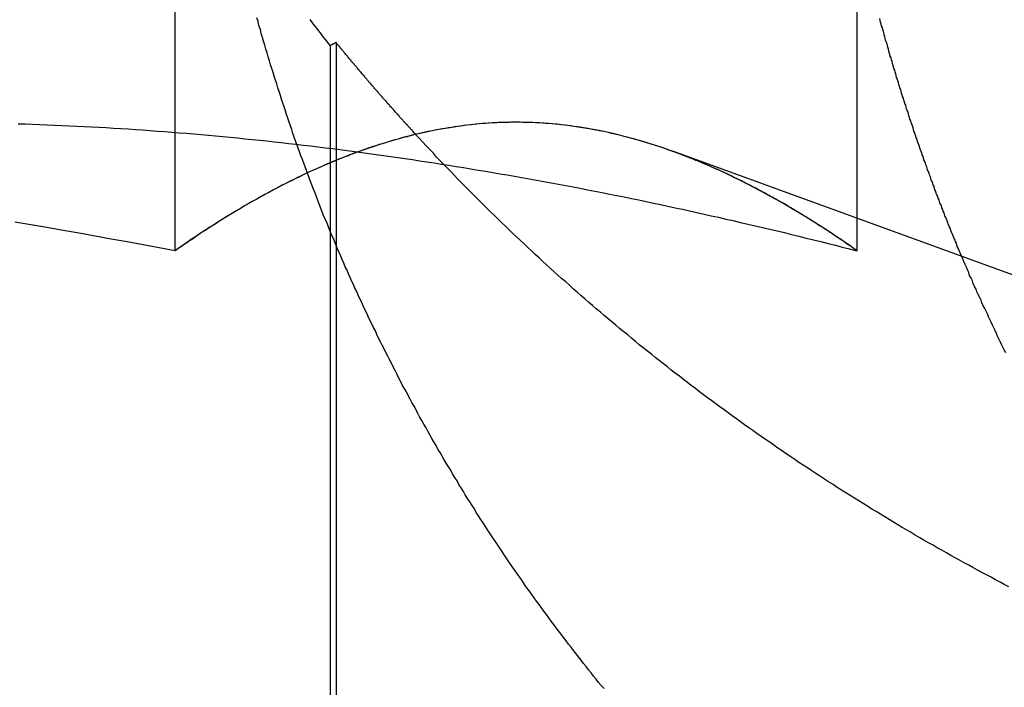
# Model space of a CAD drawing. Extents: x 805 to 950, y 178 to 562.
# Drawn here: x 927 to 929, y 492 to 494 of the extents above; entities that cross this region are included whole.
import ezdxf

# ---------------------------------------------------------------- set-up
doc = ezdxf.new("R2010")
doc.units = 0
doc.header["$LTSCALE"] = 10
doc.linetypes.add('VERDECKT', pattern=[0.375, 0.25, -0.125])
doc.layers.get('0').update_dxf_attribs({"linetype": 'CONTINUOUS'})
doc.layers.add('STEMPEL', color=3, linetype='CONTINUOUS')

# ---------------------------------------------------------------- blocks, each defined once
blk = doc.blocks.new('A$C45BCEA6E')
at = {"extrusion": (0, 1, -2e-16)}
for p, q in [((717.9091, 68.4179), (717.9091, 73.3927)), ((719.4034, 68.4895), (719.4034, 73.3927)), ((719.0048, 68.6346), (720.5647, 68.0668))]:
    blk.add_line(p, q, dxfattribs=at)
at = {"color": 1, "linetype": 'VERDECKT', "extrusion": (0, 1, -2e-16)}
for p, q in [((718.249, 68.8673), (718.249, 66.4784)), ((718.2618, 68.8741), (718.2618, 66.4813)), ((719.4034, 68.4179), (719.4034, 68.4895))]:
    blk.add_line(p, q, dxfattribs=at)
at = {"color": 1}
for points in [[(718.249, 68.8673, 0), (718.245, 68.872, 0), (718.242, 68.8767, 0), (718.238, 68.8815, 0), (718.234, 68.8862, 0), (718.231, 68.891, 0), (718.227, 68.8958, 0), (718.223, 68.9005, 0), (718.22, 68.9053, 0), (718.216, 68.9101, 0), (718.212, 68.9149, 0), (718.209, 68.9197, 0), (718.205, 68.9245, 0)], [(718.849, 67.4591, 0), (718.843, 67.466, 0), (718.837, 67.4728, 0), (718.832, 67.4797, 0), (718.826, 67.4867, 0), (718.821, 67.4936, 0), (718.815, 67.5005, 0), (718.81, 67.5075, 0), (718.804, 67.5145, 0), (718.799, 67.5215, 0), (718.793, 67.5285, 0), (718.788, 67.5356, 0), (718.782, 67.5426, 0), (718.777, 67.5497, 0), (718.771, 67.5568, 0), (718.766, 67.5639, 0), (718.76, 67.5711, 0), (718.755, 67.5782, 0), (718.749, 67.5854, 0), (718.744, 67.5925, 0), (718.739, 67.5997, 0), (718.733, 67.6069, 0), (718.728, 67.6142, 0), (718.723, 67.6214, 0), (718.717, 67.6286, 0), (718.712, 67.6359, 0), (718.707, 67.6432, 0), (718.701, 67.6505, 0), (718.696, 67.6578, 0), (718.691, 67.6651, 0), (718.686, 67.6725, 0), (718.68, 67.6798, 0), (718.675, 67.6872, 0), (718.67, 67.6946, 0), (718.665, 67.702, 0), (718.66, 67.7094, 0), (718.654, 67.7168, 0), (718.649, 67.7243, 0), (718.644, 67.7317, 0), (718.639, 67.7392, 0), (718.634, 67.7467, 0), (718.629, 67.7542, 0), (718.624, 67.7617, 0), (718.619, 67.7692, 0), (718.614, 67.7767, 0), (718.609, 67.7842, 0), (718.604, 67.7918, 0), (718.599, 67.7994, 0), (718.594, 67.8069, 0), (718.589, 67.8145, 0), (718.584, 67.8221, 0), (718.579, 67.8297, 0), (718.574, 67.8374, 0), (718.569, 67.845, 0), (718.565, 67.8526, 0), (718.56, 67.8603, 0), (718.555, 67.8679, 0), (718.55, 67.8756, 0), (718.545, 67.8833, 0), (718.541, 67.891, 0), (718.536, 67.8987, 0), (718.531, 67.9064, 0), (718.527, 67.9141, 0), (718.522, 67.9218, 0), (718.517, 67.9295, 0), (718.513, 67.9373, 0), (718.508, 67.945, 0), (718.503, 67.9528, 0), (718.499, 67.9605, 0), (718.494, 67.9683, 0), (718.49, 67.9761, 0), (718.485, 67.9838, 0), (718.481, 67.9916, 0), (718.476, 67.9994, 0), (718.472, 68.0072, 0), (718.467, 68.015, 0), (718.463, 68.0228, 0), (718.459, 68.0306, 0), (718.454, 68.0384, 0), (718.45, 68.0463, 0), (718.445, 68.0541, 0), (718.441, 68.0619, 0), (718.437, 68.0697, 0), (718.433, 68.0776, 0), (718.428, 68.0854, 0), (718.424, 68.0933, 0), (718.42, 68.1011, 0), (718.416, 68.1089, 0), (718.411, 68.1168, 0), (718.407, 68.1246, 0), (718.403, 68.1325, 0), (718.399, 68.1403, 0), (718.395, 68.1482, 0), (718.391, 68.156, 0), (718.387, 68.1639, 0), (718.383, 68.1718, 0), (718.379, 68.1796, 0), (718.375, 68.1875, 0), (718.371, 68.1953, 0), (718.367, 68.2032, 0), (718.363, 68.211, 0), (718.359, 68.2189, 0), (718.355, 68.2267, 0), (718.351, 68.2346, 0), (718.348, 68.2424, 0), (718.344, 68.2503, 0), (718.34, 68.2581, 0), (718.336, 68.266, 0), (718.332, 68.2738, 0), (718.329, 68.2816, 0), (718.325, 68.2895, 0), (718.321, 68.2973, 0), (718.318, 68.3051, 0), (718.314, 68.313, 0), (718.31, 68.3208, 0), (718.307, 68.3286, 0), (718.303, 68.3364, 0), (718.3, 68.3442, 0), (718.296, 68.352, 0), (718.293, 68.3598, 0), (718.289, 68.3676, 0), (718.286, 68.3754, 0), (718.282, 68.3832, 0), (718.279, 68.391, 0), (718.275, 68.3987, 0), (718.272, 68.4065, 0), (718.269, 68.4142, 0), (718.265, 68.422, 0), (718.262, 68.4297, 0), (718.259, 68.4375, 0), (718.256, 68.4452, 0), (718.252, 68.4529, 0), (718.249, 68.4606, 0), (718.246, 68.4683, 0), (718.243, 68.476, 0), (718.24, 68.4837, 0), (718.236, 68.4915, 0), (718.233, 68.4992, 0), (718.23, 68.507, 0), (718.227, 68.5148, 0), (718.224, 68.5226, 0), (718.221, 68.5305, 0), (718.218, 68.5383, 0), (718.215, 68.5462, 0), (718.212, 68.5541, 0), (718.209, 68.5621, 0), (718.206, 68.57, 0), (718.203, 68.578, 0), (718.2, 68.586, 0), (718.197, 68.594, 0), (718.194, 68.602, 0), (718.191, 68.6101, 0), (718.188, 68.6182, 0), (718.185, 68.6262, 0), (718.182, 68.6344, 0), (718.179, 68.6425, 0), (718.176, 68.6506, 0), (718.173, 68.6588, 0), (718.17, 68.667, 0), (718.167, 68.6752, 0), (718.165, 68.6834, 0), (718.162, 68.6916, 0), (718.159, 68.6999, 0), (718.156, 68.7082, 0), (718.153, 68.7164, 0), (718.151, 68.7248, 0), (718.148, 68.7331, 0), (718.145, 68.7414, 0), (718.142, 68.7498, 0), (718.14, 68.7581, 0), (718.137, 68.7665, 0), (718.134, 68.7749, 0), (718.132, 68.7833, 0), (718.129, 68.7918, 0), (718.126, 68.8002, 0), (718.124, 68.8087, 0), (718.121, 68.8171, 0), (718.118, 68.8256, 0), (718.116, 68.8341, 0), (718.113, 68.8426, 0), (718.111, 68.8512, 0), (718.108, 68.8597, 0), (718.106, 68.8683, 0), (718.103, 68.8768, 0), (718.101, 68.8854, 0), (718.098, 68.894, 0), (718.096, 68.9026, 0), (718.093, 68.9112, 0), (718.091, 68.9199, 0), (718.088, 68.9285, 0)], [(718.262, 68.8741, 0), (718.262, 68.874, 0), (718.262, 68.874, 0), (718.261, 68.8739, 0), (718.261, 68.8739, 0), (718.261, 68.8738, 0), (718.261, 68.8738, 0), (718.261, 68.8737, 0), (718.261, 68.8736, 0), (718.261, 68.8736, 0), (718.261, 68.8735, 0), (718.261, 68.8735, 0), (718.261, 68.8734, 0), (718.26, 68.8734, 0), (718.26, 68.8733, 0), (718.26, 68.8733, 0), (718.26, 68.8732, 0), (718.26, 68.8732, 0), (718.26, 68.8731, 0), (718.26, 68.8731, 0), (718.26, 68.873, 0), (718.26, 68.8729, 0), (718.26, 68.8729, 0), (718.259, 68.8728, 0), (718.259, 68.8728, 0), (718.259, 68.8727, 0), (718.259, 68.8727, 0), (718.259, 68.8726, 0), (718.259, 68.8726, 0), (718.259, 68.8725, 0), (718.259, 68.8725, 0), (718.259, 68.8724, 0), (718.259, 68.8724, 0), (718.258, 68.8723, 0), (718.258, 68.8723, 0), (718.258, 68.8722, 0), (718.258, 68.8721, 0), (718.258, 68.8721, 0), (718.258, 68.872, 0), (718.258, 68.872, 0), (718.258, 68.8719, 0), (718.258, 68.8719, 0), (718.258, 68.8718, 0), (718.257, 68.8718, 0), (718.257, 68.8717, 0), (718.257, 68.8717, 0), (718.257, 68.8716, 0), (718.257, 68.8716, 0), (718.257, 68.8715, 0), (718.257, 68.8714, 0), (718.257, 68.8714, 0), (718.257, 68.8713, 0), (718.257, 68.8713, 0), (718.256, 68.8712, 0), (718.256, 68.8712, 0), (718.256, 68.8711, 0), (718.256, 68.8711, 0), (718.256, 68.871, 0), (718.256, 68.871, 0), (718.256, 68.8709, 0), (718.256, 68.8709, 0), (718.256, 68.8708, 0), (718.256, 68.8708, 0), (718.255, 68.8707, 0), (718.255, 68.8706, 0), (718.255, 68.8706, 0), (718.255, 68.8705, 0), (718.255, 68.8705, 0), (718.255, 68.8704, 0), (718.255, 68.8704, 0), (718.255, 68.8703, 0), (718.255, 68.8703, 0), (718.255, 68.8702, 0), (718.254, 68.8702, 0), (718.254, 68.8701, 0), (718.254, 68.8701, 0), (718.254, 68.87, 0), (718.254, 68.8699, 0), (718.254, 68.8699, 0), (718.254, 68.8698, 0), (718.254, 68.8698, 0), (718.254, 68.8697, 0), (718.253, 68.8697, 0), (718.253, 68.8696, 0), (718.253, 68.8696, 0), (718.253, 68.8695, 0), (718.253, 68.8695, 0), (718.253, 68.8694, 0), (718.253, 68.8694, 0), (718.253, 68.8693, 0), (718.253, 68.8692, 0), (718.253, 68.8692, 0), (718.252, 68.8691, 0), (718.252, 68.8691, 0), (718.252, 68.869, 0), (718.252, 68.869, 0), (718.252, 68.8689, 0), (718.252, 68.8689, 0), (718.252, 68.8688, 0), (718.252, 68.8688, 0), (718.252, 68.8687, 0), (718.252, 68.8687, 0), (718.251, 68.8686, 0), (718.251, 68.8685, 0), (718.251, 68.8685, 0), (718.251, 68.8684, 0), (718.251, 68.8684, 0), (718.251, 68.8683, 0), (718.251, 68.8683, 0), (718.251, 68.8682, 0), (718.251, 68.8682, 0), (718.251, 68.8681, 0), (718.25, 68.8681, 0), (718.25, 68.868, 0), (718.25, 68.868, 0), (718.25, 68.8679, 0), (718.25, 68.8678, 0), (718.25, 68.8678, 0), (718.25, 68.8677, 0), (718.25, 68.8677, 0), (718.25, 68.8676, 0), (718.25, 68.8676, 0), (718.249, 68.8675, 0), (718.249, 68.8675, 0), (718.249, 68.8674, 0), (718.249, 68.8674, 0), (718.249, 68.8673, 0), (718.249, 68.8673, 0)], [(718.436, 68.6728, 0), (718.435, 68.6743, 0), (718.433, 68.6759, 0), (718.432, 68.6774, 0), (718.431, 68.679, 0), (718.429, 68.6805, 0), (718.428, 68.6821, 0), (718.426, 68.6836, 0), (718.425, 68.6852, 0), (718.424, 68.6867, 0), (718.422, 68.6883, 0), (718.421, 68.6898, 0), (718.419, 68.6914, 0), (718.418, 68.6929, 0), (718.416, 68.6945, 0), (718.415, 68.696, 0), (718.414, 68.6976, 0), (718.412, 68.6992, 0), (718.411, 68.7007, 0), (718.409, 68.7023, 0), (718.408, 68.7038, 0), (718.407, 68.7054, 0), (718.405, 68.707, 0), (718.404, 68.7085, 0), (718.402, 68.7101, 0), (718.401, 68.7116, 0), (718.4, 68.7132, 0), (718.398, 68.7148, 0), (718.397, 68.7163, 0), (718.395, 68.7179, 0), (718.394, 68.7195, 0), (718.393, 68.721, 0), (718.391, 68.7226, 0), (718.39, 68.7242, 0), (718.388, 68.7257, 0), (718.387, 68.7273, 0), (718.386, 68.7289, 0), (718.384, 68.7304, 0), (718.383, 68.732, 0), (718.381, 68.7336, 0), (718.38, 68.7351, 0), (718.379, 68.7367, 0), (718.377, 68.7383, 0), (718.376, 68.7399, 0), (718.374, 68.7414, 0), (718.373, 68.743, 0), (718.372, 68.7446, 0), (718.37, 68.7462, 0), (718.369, 68.7477, 0), (718.367, 68.7493, 0), (718.366, 68.7509, 0), (718.365, 68.7525, 0), (718.363, 68.754, 0), (718.362, 68.7556, 0), (718.361, 68.7572, 0), (718.359, 68.7588, 0), (718.358, 68.7604, 0), (718.356, 68.7619, 0), (718.355, 68.7635, 0), (718.354, 68.7651, 0), (718.352, 68.7667, 0), (718.351, 68.7683, 0), (718.35, 68.7699, 0), (718.348, 68.7714, 0), (718.347, 68.773, 0), (718.345, 68.7746, 0), (718.344, 68.7762, 0), (718.343, 68.7778, 0), (718.341, 68.7794, 0), (718.34, 68.781, 0), (718.339, 68.7826, 0), (718.337, 68.7841, 0), (718.336, 68.7857, 0), (718.334, 68.7873, 0), (718.333, 68.7889, 0), (718.332, 68.7905, 0), (718.33, 68.7921, 0), (718.329, 68.7937, 0), (718.328, 68.7953, 0), (718.326, 68.7969, 0), (718.325, 68.7985, 0), (718.324, 68.8001, 0), (718.322, 68.8017, 0), (718.321, 68.8033, 0), (718.319, 68.8049, 0), (718.318, 68.8065, 0), (718.317, 68.8081, 0), (718.315, 68.8097, 0), (718.314, 68.8113, 0), (718.313, 68.8129, 0), (718.311, 68.8145, 0), (718.31, 68.8161, 0), (718.309, 68.8177, 0), (718.307, 68.8193, 0), (718.306, 68.8209, 0), (718.305, 68.8225, 0), (718.303, 68.8241, 0), (718.302, 68.8257, 0), (718.301, 68.8273, 0), (718.299, 68.8289, 0), (718.298, 68.8305, 0), (718.296, 68.8321, 0), (718.295, 68.8337, 0), (718.294, 68.8353, 0), (718.292, 68.8369, 0), (718.291, 68.8385, 0), (718.29, 68.8401, 0), (718.288, 68.8418, 0), (718.287, 68.8434, 0), (718.286, 68.845, 0), (718.284, 68.8466, 0), (718.283, 68.8482, 0), (718.282, 68.8498, 0), (718.28, 68.8514, 0), (718.279, 68.853, 0), (718.278, 68.8547, 0), (718.276, 68.8563, 0), (718.275, 68.8579, 0), (718.274, 68.8595, 0), (718.272, 68.8611, 0), (718.271, 68.8627, 0), (718.27, 68.8644, 0), (718.268, 68.866, 0), (718.267, 68.8676, 0), (718.266, 68.8692, 0), (718.264, 68.8708, 0), (718.263, 68.8725, 0), (718.262, 68.8741, 0)], [(717.909, 68.4179, 0), (717.874, 68.4245, 0), (717.839, 68.431, 0), (717.804, 68.4374, 0), (717.769, 68.4438, 0), (717.734, 68.4501, 0), (717.699, 68.4564, 0), (717.664, 68.4626, 0), (717.628, 68.4687, 0), (717.593, 68.4747, 0), (717.558, 68.4807, 0)], [(717.565, 68.6963, 0), (717.581, 68.6958, 0), (717.597, 68.6953, 0), (717.613, 68.6947, 0), (717.629, 68.6941, 0), (717.645, 68.6934, 0), (717.661, 68.6927, 0), (717.677, 68.692, 0), (717.694, 68.6912, 0), (717.71, 68.6904, 0), (717.726, 68.6896, 0), (717.742, 68.6887, 0), (717.758, 68.6878, 0), (717.774, 68.6868, 0), (717.79, 68.6858, 0), (717.806, 68.6848, 0), (717.822, 68.6837, 0), (717.838, 68.6826, 0), (717.854, 68.6815, 0), (717.87, 68.6803, 0), (717.886, 68.6791, 0), (717.902, 68.6779, 0), (717.918, 68.6766, 0), (717.934, 68.6753, 0), (717.95, 68.6739, 0), (717.966, 68.6725, 0), (717.982, 68.6711, 0), (717.998, 68.6697, 0), (718.014, 68.6682, 0), (718.03, 68.6666, 0), (718.046, 68.6651, 0), (718.062, 68.6635, 0), (718.078, 68.6619, 0), (718.094, 68.6602, 0), (718.11, 68.6585, 0), (718.126, 68.6568, 0), (718.142, 68.655, 0), (718.158, 68.6532, 0), (718.174, 68.6514, 0), (718.19, 68.6495, 0), (718.206, 68.6476, 0), (718.222, 68.6457, 0), (718.238, 68.6437, 0), (718.254, 68.6417, 0), (718.27, 68.6397, 0), (718.286, 68.6376, 0), (718.302, 68.6355, 0), (718.318, 68.6334, 0), (718.334, 68.6312, 0), (718.35, 68.629, 0), (718.366, 68.6268, 0), (718.382, 68.6245, 0), (718.397, 68.6222, 0), (718.413, 68.6199, 0), (718.429, 68.6176, 0), (718.445, 68.6152, 0), (718.461, 68.6128, 0), (718.477, 68.6103, 0), (718.493, 68.6078, 0), (718.509, 68.6053, 0), (718.525, 68.6028, 0), (718.541, 68.6002, 0), (718.557, 68.5976, 0), (718.573, 68.5949, 0), (718.589, 68.5923, 0), (718.605, 68.5896, 0), (718.621, 68.5868, 0), (718.637, 68.5841, 0), (718.653, 68.5813, 0), (718.669, 68.5785, 0), (718.685, 68.5756, 0), (718.701, 68.5727, 0), (718.717, 68.5698, 0), (718.733, 68.5669, 0), (718.749, 68.5639, 0), (718.765, 68.5609, 0), (718.781, 68.5579, 0), (718.797, 68.5548, 0), (718.813, 68.5517, 0), (718.829, 68.5486, 0), (718.845, 68.5455, 0), (718.861, 68.5423, 0), (718.877, 68.5391, 0), (718.893, 68.5358, 0), (718.909, 68.5326, 0), (718.925, 68.5293, 0), (718.941, 68.526, 0), (718.957, 68.5226, 0), (718.973, 68.5192, 0), (718.989, 68.5158, 0), (719.005, 68.5124, 0), (719.021, 68.509, 0), (719.036, 68.5055, 0), (719.052, 68.502, 0), (719.068, 68.4984, 0), (719.084, 68.4948, 0), (719.1, 68.4913, 0), (719.116, 68.4876, 0), (719.132, 68.484, 0), (719.148, 68.4803, 0), (719.164, 68.4766, 0), (719.18, 68.4729, 0), (719.196, 68.4691, 0), (719.212, 68.4653, 0), (719.228, 68.4615, 0), (719.244, 68.4577, 0), (719.26, 68.4538, 0), (719.276, 68.4499, 0), (719.292, 68.446, 0), (719.308, 68.4421, 0), (719.324, 68.4381, 0), (719.34, 68.4341, 0), (719.356, 68.4301, 0), (719.371, 68.4261, 0), (719.387, 68.422, 0), (719.403, 68.4179, 0)], [(717.565, 68.6963, 0), (717.581, 68.6958, 0), (717.597, 68.6953, 0), (717.613, 68.6947, 0), (717.629, 68.6941, 0), (717.645, 68.6934, 0), (717.661, 68.6927, 0), (717.677, 68.692, 0), (717.694, 68.6912, 0), (717.71, 68.6904, 0), (717.726, 68.6896, 0), (717.742, 68.6887, 0), (717.758, 68.6878, 0), (717.774, 68.6868, 0), (717.79, 68.6858, 0), (717.806, 68.6848, 0), (717.822, 68.6837, 0), (717.838, 68.6826, 0), (717.854, 68.6815, 0), (717.87, 68.6803, 0), (717.886, 68.6791, 0), (717.902, 68.6779, 0), (717.918, 68.6766, 0), (717.934, 68.6753, 0), (717.95, 68.6739, 0), (717.966, 68.6725, 0), (717.982, 68.6711, 0), (717.998, 68.6697, 0), (718.014, 68.6682, 0), (718.03, 68.6666, 0), (718.046, 68.6651, 0), (718.062, 68.6635, 0), (718.078, 68.6619, 0), (718.094, 68.6602, 0), (718.11, 68.6585, 0), (718.126, 68.6568, 0), (718.142, 68.655, 0), (718.158, 68.6532, 0), (718.174, 68.6514, 0), (718.19, 68.6495, 0), (718.206, 68.6476, 0), (718.222, 68.6457, 0), (718.238, 68.6437, 0), (718.254, 68.6417, 0), (718.27, 68.6397, 0), (718.286, 68.6376, 0), (718.302, 68.6355, 0), (718.318, 68.6334, 0), (718.334, 68.6312, 0), (718.35, 68.629, 0), (718.366, 68.6268, 0), (718.382, 68.6245, 0), (718.397, 68.6222, 0), (718.413, 68.6199, 0), (718.429, 68.6176, 0), (718.445, 68.6152, 0), (718.461, 68.6128, 0), (718.477, 68.6103, 0), (718.493, 68.6078, 0), (718.509, 68.6053, 0), (718.525, 68.6028, 0), (718.541, 68.6002, 0), (718.557, 68.5976, 0), (718.573, 68.5949, 0), (718.589, 68.5923, 0), (718.605, 68.5896, 0), (718.621, 68.5868, 0), (718.637, 68.5841, 0), (718.653, 68.5813, 0), (718.669, 68.5785, 0), (718.685, 68.5756, 0), (718.701, 68.5727, 0), (718.717, 68.5698, 0), (718.733, 68.5669, 0), (718.749, 68.5639, 0), (718.765, 68.5609, 0), (718.781, 68.5579, 0), (718.797, 68.5548, 0), (718.813, 68.5517, 0), (718.829, 68.5486, 0), (718.845, 68.5455, 0), (718.861, 68.5423, 0), (718.877, 68.5391, 0), (718.893, 68.5358, 0), (718.909, 68.5326, 0), (718.925, 68.5293, 0), (718.941, 68.526, 0), (718.957, 68.5226, 0), (718.973, 68.5192, 0), (718.989, 68.5158, 0), (719.005, 68.5124, 0), (719.021, 68.509, 0), (719.036, 68.5055, 0), (719.052, 68.502, 0), (719.068, 68.4984, 0), (719.084, 68.4948, 0), (719.1, 68.4913, 0), (719.116, 68.4876, 0), (719.132, 68.484, 0), (719.148, 68.4803, 0), (719.164, 68.4766, 0), (719.18, 68.4729, 0), (719.196, 68.4691, 0), (719.212, 68.4653, 0), (719.228, 68.4615, 0), (719.244, 68.4577, 0), (719.26, 68.4538, 0), (719.276, 68.4499, 0), (719.292, 68.446, 0), (719.308, 68.4421, 0), (719.324, 68.4381, 0), (719.34, 68.4341, 0), (719.356, 68.4301, 0), (719.371, 68.4261, 0), (719.387, 68.422, 0), (719.403, 68.4179, 0)], [(719.403, 68.4179, 0), (719.394, 68.4245, 0), (719.385, 68.431, 0), (719.375, 68.4374, 0), (719.366, 68.4438, 0), (719.356, 68.4501, 0), (719.347, 68.4564, 0), (719.338, 68.4626, 0), (719.328, 68.4687, 0), (719.319, 68.4747, 0), (719.309, 68.4807, 0), (719.3, 68.4866, 0), (719.291, 68.4924, 0), (719.281, 68.4981, 0), (719.272, 68.5038, 0), (719.262, 68.5095, 0), (719.253, 68.515, 0), (719.244, 68.5205, 0), (719.234, 68.5259, 0), (719.225, 68.5312, 0), (719.215, 68.5364, 0), (719.206, 68.5416, 0), (719.197, 68.5467, 0), (719.187, 68.5517, 0), (719.178, 68.5567, 0), (719.168, 68.5616, 0), (719.159, 68.5664, 0), (719.15, 68.5711, 0), (719.14, 68.5757, 0), (719.131, 68.5803, 0), (719.121, 68.5848, 0), (719.112, 68.5892, 0), (719.103, 68.5935, 0), (719.093, 68.5978, 0), (719.084, 68.6019, 0), (719.074, 68.606, 0), (719.065, 68.61, 0), (719.056, 68.614, 0), (719.046, 68.6178, 0), (719.037, 68.6216, 0), (719.027, 68.6253, 0), (719.018, 68.6289, 0), (719.009, 68.6324, 0), (718.999, 68.6358, 0), (718.99, 68.6392, 0), (718.98, 68.6424, 0), (718.971, 68.6456, 0), (718.962, 68.6487, 0), (718.952, 68.6517, 0), (718.943, 68.6546, 0), (718.933, 68.6574, 0), (718.924, 68.6602, 0), (718.915, 68.6628, 0), (718.905, 68.6654, 0), (718.896, 68.6679, 0), (718.886, 68.6702, 0), (718.877, 68.6725, 0), (718.868, 68.6747, 0), (718.858, 68.6768, 0), (718.849, 68.6789, 0), (718.839, 68.6808, 0), (718.83, 68.6826, 0), (718.821, 68.6844, 0), (718.811, 68.686, 0), (718.802, 68.6876, 0), (718.792, 68.6891, 0), (718.783, 68.6904, 0), (718.774, 68.6917, 0), (718.764, 68.6929, 0), (718.755, 68.694, 0), (718.746, 68.695, 0), (718.736, 68.6958, 0), (718.727, 68.6966, 0), (718.717, 68.6973, 0), (718.708, 68.6979, 0), (718.699, 68.6984, 0), (718.689, 68.6988, 0), (718.68, 68.6991, 0), (718.67, 68.6993, 0), (718.661, 68.6994, 0), (718.652, 68.6994, 0), (718.642, 68.6993, 0), (718.633, 68.6991, 0), (718.623, 68.6988, 0), (718.614, 68.6984, 0), (718.605, 68.6979, 0), (718.595, 68.6973, 0), (718.586, 68.6966, 0), (718.576, 68.6958, 0), (718.567, 68.695, 0), (718.558, 68.694, 0), (718.548, 68.6929, 0), (718.539, 68.6917, 0), (718.529, 68.6904, 0), (718.52, 68.6891, 0), (718.511, 68.6876, 0), (718.501, 68.686, 0), (718.492, 68.6844, 0), (718.482, 68.6826, 0), (718.473, 68.6808, 0), (718.464, 68.6789, 0), (718.454, 68.6768, 0), (718.445, 68.6747, 0), (718.435, 68.6725, 0), (718.426, 68.6702, 0), (718.417, 68.6679, 0), (718.407, 68.6654, 0), (718.398, 68.6628, 0), (718.388, 68.6602, 0), (718.379, 68.6574, 0), (718.37, 68.6546, 0), (718.36, 68.6517, 0), (718.351, 68.6487, 0), (718.341, 68.6456, 0), (718.332, 68.6424, 0), (718.323, 68.6392, 0), (718.313, 68.6358, 0), (718.304, 68.6324, 0), (718.294, 68.6289, 0), (718.285, 68.6253, 0), (718.276, 68.6216, 0), (718.266, 68.6178, 0), (718.257, 68.614, 0), (718.247, 68.61, 0), (718.238, 68.606, 0), (718.229, 68.6019, 0), (718.219, 68.5978, 0), (718.21, 68.5935, 0), (718.2, 68.5892, 0), (718.191, 68.5848, 0), (718.182, 68.5803, 0), (718.172, 68.5757, 0), (718.163, 68.5711, 0), (718.153, 68.5664, 0), (718.144, 68.5616, 0), (718.135, 68.5567, 0), (718.125, 68.5517, 0), (718.116, 68.5467, 0), (718.106, 68.5416, 0), (718.097, 68.5364, 0), (718.088, 68.5312, 0), (718.078, 68.5259, 0), (718.069, 68.5205, 0), (718.059, 68.515, 0), (718.05, 68.5095, 0), (718.041, 68.5038, 0), (718.031, 68.4981, 0), (718.022, 68.4924, 0), (718.012, 68.4866, 0), (718.003, 68.4807, 0), (717.994, 68.4747, 0), (717.984, 68.4687, 0), (717.975, 68.4626, 0), (717.965, 68.4564, 0), (717.956, 68.4501, 0), (717.947, 68.4438, 0), (717.937, 68.4374, 0), (717.928, 68.431, 0), (717.918, 68.4245, 0), (717.909, 68.4179, 0)], [(719.736, 67.682, 0), (719.726, 67.6872, 0), (719.717, 67.6924, 0), (719.707, 67.6976, 0), (719.697, 67.7029, 0), (719.687, 67.7081, 0), (719.677, 67.7134, 0), (719.667, 67.7187, 0), (719.657, 67.7241, 0), (719.648, 67.7294, 0), (719.638, 67.7348, 0), (719.628, 67.7402, 0), (719.618, 67.7456, 0), (719.609, 67.751, 0), (719.599, 67.7565, 0), (719.589, 67.762, 0), (719.579, 67.7675, 0), (719.57, 67.773, 0), (719.56, 67.7785, 0), (719.55, 67.7841, 0), (719.541, 67.7897, 0), (719.531, 67.7953, 0), (719.522, 67.8009, 0), (719.512, 67.8066, 0), (719.502, 67.8123, 0), (719.493, 67.8179, 0), (719.483, 67.8237, 0), (719.474, 67.8294, 0), (719.464, 67.8351, 0), (719.455, 67.8409, 0), (719.445, 67.8467, 0), (719.436, 67.8525, 0), (719.426, 67.8584, 0), (719.417, 67.8642, 0), (719.407, 67.8701, 0), (719.398, 67.876, 0), (719.388, 67.8819, 0), (719.379, 67.8879, 0), (719.369, 67.8939, 0), (719.36, 67.8998, 0), (719.351, 67.9059, 0), (719.341, 67.9119, 0), (719.332, 67.9179, 0), (719.323, 67.924, 0), (719.313, 67.9301, 0), (719.304, 67.9362, 0), (719.295, 67.9424, 0), (719.285, 67.9485, 0), (719.276, 67.9547, 0), (719.267, 67.9609, 0), (719.258, 67.9671, 0), (719.248, 67.9734, 0), (719.239, 67.9796, 0), (719.23, 67.9859, 0), (719.221, 67.9922, 0), (719.212, 67.9986, 0), (719.203, 68.0049, 0), (719.193, 68.0113, 0), (719.184, 68.0177, 0), (719.175, 68.0241, 0), (719.166, 68.0305, 0), (719.157, 68.037, 0), (719.148, 68.0435, 0), (719.139, 68.05, 0), (719.13, 68.0565, 0), (719.121, 68.063, 0), (719.112, 68.0696, 0), (719.103, 68.0762, 0), (719.094, 68.0828, 0), (719.085, 68.0894, 0), (719.076, 68.0961, 0), (719.067, 68.1027, 0), (719.058, 68.1094, 0), (719.049, 68.1161, 0), (719.04, 68.1229, 0), (719.032, 68.1296, 0), (719.023, 68.1364, 0), (719.014, 68.1432, 0), (719.005, 68.15, 0), (718.996, 68.1569, 0), (718.988, 68.1637, 0), (718.979, 68.1706, 0), (718.97, 68.1775, 0), (718.961, 68.1845, 0), (718.953, 68.1914, 0), (718.944, 68.1984, 0), (718.935, 68.2054, 0), (718.926, 68.2124, 0), (718.918, 68.2194, 0), (718.909, 68.2265, 0), (718.901, 68.2336, 0), (718.892, 68.2407, 0), (718.883, 68.2478, 0), (718.875, 68.2549, 0), (718.866, 68.2621, 0), (718.858, 68.2693, 0), (718.849, 68.2765, 0), (718.841, 68.2837, 0), (718.832, 68.291, 0), (718.824, 68.2983, 0), (718.815, 68.3056, 0), (718.807, 68.3129, 0), (718.798, 68.3202, 0), (718.79, 68.3276, 0), (718.781, 68.335, 0), (718.773, 68.3424, 0), (718.765, 68.3498, 0), (718.756, 68.3572, 0), (718.748, 68.3647, 0), (718.74, 68.3722, 0), (718.731, 68.3797, 0), (718.723, 68.3872, 0), (718.715, 68.3948, 0), (718.707, 68.4024, 0), (718.698, 68.41, 0), (718.69, 68.4176, 0), (718.682, 68.4252, 0), (718.674, 68.4329, 0), (718.666, 68.4406, 0), (718.657, 68.4483, 0), (718.649, 68.456, 0), (718.641, 68.4638, 0), (718.633, 68.4716, 0), (718.625, 68.4794, 0), (718.617, 68.4872, 0), (718.609, 68.495, 0), (718.601, 68.5029, 0), (718.593, 68.5108, 0), (718.585, 68.5187, 0), (718.577, 68.5266, 0), (718.569, 68.5345, 0), (718.561, 68.5425, 0), (718.553, 68.5505, 0), (718.545, 68.5585, 0), (718.537, 68.5666, 0), (718.529, 68.5746, 0), (718.521, 68.5827, 0), (718.514, 68.5908, 0), (718.506, 68.5989, 0), (718.498, 68.607, 0), (718.49, 68.6152, 0), (718.482, 68.6233, 0), (718.475, 68.6315, 0), (718.467, 68.6397, 0), (718.459, 68.6479, 0), (718.452, 68.6561, 0), (718.444, 68.6644, 0), (718.436, 68.6726, 0)], [(719.403, 68.4179, 0), (719.4, 68.4201, 0), (719.397, 68.4223, 0), (719.394, 68.4245, 0), (719.391, 68.4267, 0), (719.388, 68.4289, 0), (719.384, 68.4311, 0), (719.381, 68.4333, 0), (719.378, 68.4354, 0), (719.375, 68.4376, 0), (719.372, 68.4397, 0), (719.369, 68.4418, 0), (719.366, 68.444, 0), (719.362, 68.4461, 0), (719.359, 68.4482, 0), (719.356, 68.4503, 0), (719.353, 68.4524, 0), (719.35, 68.4545, 0), (719.347, 68.4566, 0), (719.343, 68.4587, 0), (719.34, 68.4608, 0), (719.337, 68.4628, 0), (719.334, 68.4649, 0), (719.331, 68.4669, 0), (719.328, 68.469, 0), (719.325, 68.471, 0), (719.321, 68.473, 0), (719.318, 68.475, 0), (719.315, 68.477, 0), (719.312, 68.479, 0), (719.309, 68.481, 0), (719.306, 68.483, 0), (719.303, 68.485, 0), (719.299, 68.487, 0), (719.296, 68.4889, 0), (719.293, 68.4909, 0), (719.29, 68.4928, 0), (719.287, 68.4948, 0), (719.284, 68.4967, 0), (719.28, 68.4986, 0), (719.277, 68.5005, 0), (719.274, 68.5024, 0), (719.271, 68.5043, 0), (719.268, 68.5062, 0), (719.265, 68.5081, 0), (719.262, 68.51, 0), (719.258, 68.5118, 0), (719.255, 68.5137, 0), (719.252, 68.5155, 0), (719.249, 68.5174, 0), (719.246, 68.5192, 0), (719.243, 68.521, 0), (719.239, 68.5228, 0), (719.236, 68.5247, 0), (719.233, 68.5265, 0), (719.23, 68.5282, 0), (719.227, 68.53, 0), (719.224, 68.5318, 0), (719.221, 68.5336, 0), (719.217, 68.5353, 0), (719.214, 68.5371, 0), (719.211, 68.5388, 0), (719.208, 68.5405, 0), (719.205, 68.5423, 0), (719.202, 68.544, 0), (719.199, 68.5457, 0), (719.195, 68.5474, 0), (719.192, 68.5491, 0), (719.189, 68.5508, 0), (719.186, 68.5524, 0), (719.183, 68.5541, 0), (719.18, 68.5558, 0), (719.176, 68.5574, 0), (719.173, 68.5591, 0), (719.17, 68.5607, 0), (719.167, 68.5623, 0), (719.164, 68.5639, 0), (719.161, 68.5655, 0), (719.158, 68.5671, 0), (719.154, 68.5687, 0), (719.151, 68.5703, 0), (719.148, 68.5719, 0), (719.145, 68.5734, 0), (719.142, 68.575, 0), (719.139, 68.5765, 0), (719.135, 68.5781, 0), (719.132, 68.5796, 0), (719.129, 68.5811, 0), (719.126, 68.5826, 0), (719.123, 68.5841, 0), (719.12, 68.5856, 0), (719.117, 68.5871, 0), (719.113, 68.5886, 0), (719.11, 68.59, 0), (719.107, 68.5915, 0), (719.104, 68.5929, 0), (719.101, 68.5944, 0), (719.098, 68.5958, 0), (719.094, 68.5972, 0), (719.091, 68.5986, 0), (719.088, 68.6, 0), (719.085, 68.6014, 0), (719.082, 68.6028, 0), (719.079, 68.6042, 0), (719.076, 68.6055, 0), (719.072, 68.6069, 0), (719.069, 68.6083, 0), (719.066, 68.6096, 0), (719.063, 68.6109, 0), (719.06, 68.6122, 0), (719.057, 68.6135, 0), (719.054, 68.6149, 0), (719.05, 68.6161, 0), (719.047, 68.6174, 0), (719.044, 68.6187, 0), (719.041, 68.62, 0), (719.038, 68.6212, 0), (719.035, 68.6225, 0), (719.031, 68.6237, 0), (719.028, 68.6249, 0), (719.025, 68.6262, 0), (719.022, 68.6274, 0), (719.019, 68.6286, 0), (719.016, 68.6298, 0), (719.013, 68.6309, 0), (719.009, 68.6321, 0), (719.006, 68.6333, 0), (719.003, 68.6344, 0)], [(719.729, 68.1948, 0), (719.726, 68.2008, 0), (719.723, 68.2069, 0), (719.72, 68.213, 0), (719.717, 68.219, 0), (719.714, 68.2251, 0), (719.711, 68.2312, 0), (719.709, 68.2372, 0), (719.706, 68.2433, 0), (719.703, 68.2493, 0), (719.7, 68.2554, 0), (719.697, 68.2615, 0), (719.694, 68.2675, 0), (719.691, 68.2736, 0), (719.689, 68.2796, 0), (719.686, 68.2857, 0), (719.683, 68.2917, 0), (719.68, 68.2978, 0), (719.677, 68.3038, 0), (719.675, 68.3099, 0), (719.672, 68.3159, 0), (719.669, 68.322, 0), (719.666, 68.328, 0), (719.664, 68.334, 0), (719.661, 68.3401, 0), (719.658, 68.3461, 0), (719.656, 68.3521, 0), (719.653, 68.3581, 0), (719.65, 68.3642, 0), (719.648, 68.3702, 0), (719.645, 68.3762, 0), (719.643, 68.3822, 0), (719.64, 68.3882, 0), (719.637, 68.3942, 0), (719.635, 68.4002, 0), (719.632, 68.4062, 0)]]:
    blk.add_polyline3d(points, dxfattribs=at)
for points in [[(719.632, 68.4062, 0), (719.631, 68.4097, 0), (719.629, 68.4133, 0), (719.628, 68.4168, 0), (719.626, 68.4203, 0), (719.625, 68.4239, 0), (719.623, 68.4274, 0), (719.622, 68.4309, 0), (719.621, 68.4344, 0), (719.619, 68.438, 0), (719.618, 68.4415, 0), (719.616, 68.445, 0), (719.615, 68.4485, 0), (719.613, 68.452, 0), (719.612, 68.4555, 0), (719.61, 68.4591, 0), (719.609, 68.4626, 0), (719.608, 68.4661, 0), (719.606, 68.4696, 0), (719.605, 68.4731, 0), (719.603, 68.4766, 0), (719.602, 68.4801, 0), (719.601, 68.4836, 0), (719.599, 68.4872, 0), (719.598, 68.4907, 0), (719.596, 68.4942, 0), (719.595, 68.4977, 0), (719.594, 68.5013, 0), (719.592, 68.5048, 0), (719.591, 68.5084, 0), (719.589, 68.5119, 0), (719.588, 68.5155, 0), (719.587, 68.5191, 0), (719.585, 68.5226, 0), (719.584, 68.5262, 0), (719.583, 68.5298, 0), (719.581, 68.5334, 0), (719.58, 68.5369, 0), (719.578, 68.5405, 0), (719.577, 68.5441, 0), (719.576, 68.5477, 0), (719.574, 68.5513, 0), (719.573, 68.5549, 0), (719.572, 68.5586, 0), (719.57, 68.5622, 0), (719.569, 68.5658, 0), (719.568, 68.5694, 0), (719.566, 68.573, 0), (719.565, 68.5767, 0), (719.564, 68.5803, 0), (719.562, 68.584, 0), (719.561, 68.5876, 0), (719.56, 68.5913, 0), (719.558, 68.5949, 0), (719.557, 68.5986, 0), (719.556, 68.6022, 0), (719.554, 68.6059, 0), (719.553, 68.6096, 0), (719.552, 68.6132, 0), (719.55, 68.6169, 0), (719.549, 68.6206, 0), (719.548, 68.6243, 0), (719.546, 68.628, 0), (719.545, 68.6317, 0), (719.544, 68.6354, 0), (719.542, 68.6391, 0), (719.541, 68.6428, 0), (719.54, 68.6465, 0), (719.539, 68.6502, 0), (719.537, 68.6539, 0), (719.536, 68.6577, 0), (719.535, 68.6614, 0), (719.533, 68.6651, 0), (719.532, 68.6688, 0), (719.531, 68.6726, 0), (719.53, 68.6763, 0), (719.528, 68.6801, 0), (719.527, 68.6838, 0), (719.526, 68.6876, 0), (719.525, 68.6913, 0), (719.523, 68.6951, 0), (719.522, 68.6988, 0), (719.521, 68.7026, 0), (719.519, 68.7064, 0), (719.518, 68.7101, 0), (719.517, 68.7139, 0), (719.516, 68.7177, 0), (719.515, 68.7215, 0), (719.513, 68.7253, 0), (719.512, 68.7291, 0), (719.511, 68.7329, 0), (719.51, 68.7367, 0), (719.508, 68.7405, 0), (719.507, 68.7443, 0), (719.506, 68.7481, 0), (719.505, 68.7519, 0), (719.503, 68.7557, 0), (719.502, 68.7595, 0), (719.501, 68.7633, 0), (719.5, 68.7671, 0), (719.499, 68.771, 0), (719.497, 68.7748, 0), (719.496, 68.7786, 0), (719.495, 68.7825, 0), (719.494, 68.7863, 0), (719.493, 68.7902, 0), (719.492, 68.794, 0), (719.49, 68.7978, 0), (719.489, 68.8017, 0), (719.488, 68.8055, 0), (719.487, 68.8094, 0), (719.486, 68.8133, 0), (719.484, 68.8171, 0), (719.483, 68.821, 0), (719.482, 68.8249, 0), (719.481, 68.8287, 0), (719.48, 68.8326, 0), (719.479, 68.8365, 0), (719.478, 68.8404, 0), (719.476, 68.8443, 0), (719.475, 68.8481, 0), (719.474, 68.852, 0), (719.473, 68.8559, 0), (719.472, 68.8598, 0), (719.471, 68.8637, 0), (719.47, 68.8676, 0), (719.469, 68.8715, 0), (719.467, 68.8754, 0), (719.466, 68.8793, 0), (719.465, 68.8832, 0), (719.464, 68.8871, 0), (719.463, 68.8911, 0), (719.462, 68.895, 0), (719.461, 68.8989, 0), (719.46, 68.9028, 0), (719.459, 68.9067, 0), (719.457, 68.9107, 0), (719.456, 68.9146, 0), (719.455, 68.9185, 0), (719.454, 68.9225, 0), (719.453, 68.9264, 0)], [(717.909, 68.4179, 0), (717.874, 68.4245, 0), (717.839, 68.431, 0), (717.804, 68.4374, 0), (717.769, 68.4438, 0), (717.734, 68.4501, 0), (717.699, 68.4564, 0), (717.664, 68.4626, 0), (717.628, 68.4687, 0), (717.593, 68.4747, 0), (717.558, 68.4807, 0)], [(719.003, 68.6344, 0), (718.996, 68.6369, 0), (718.989, 68.6393, 0), (718.982, 68.6417, 0), (718.976, 68.6441, 0), (718.969, 68.6464, 0), (718.962, 68.6486, 0), (718.955, 68.6508, 0), (718.948, 68.653, 0), (718.941, 68.6551, 0), (718.934, 68.6572, 0), (718.927, 68.6592, 0), (718.921, 68.6612, 0), (718.914, 68.6631, 0), (718.907, 68.665, 0), (718.9, 68.6668, 0), (718.893, 68.6686, 0), (718.886, 68.6703, 0), (718.879, 68.672, 0), (718.872, 68.6736, 0), (718.865, 68.6752, 0), (718.859, 68.6768, 0), (718.852, 68.6783, 0), (718.845, 68.6797, 0), (718.838, 68.6811, 0), (718.831, 68.6825, 0), (718.824, 68.6837, 0), (718.817, 68.685, 0), (718.81, 68.6862, 0), (718.804, 68.6873, 0), (718.797, 68.6884, 0), (718.79, 68.6895, 0), (718.783, 68.6905, 0), (718.776, 68.6914, 0), (718.769, 68.6923, 0), (718.762, 68.6931, 0), (718.755, 68.6939, 0), (718.749, 68.6947, 0), (718.742, 68.6953, 0), (718.735, 68.696, 0), (718.728, 68.6965, 0), (718.721, 68.6971, 0), (718.714, 68.6976, 0), (718.707, 68.698, 0), (718.7, 68.6983, 0), (718.693, 68.6987, 0), (718.687, 68.6989, 0), (718.68, 68.6991, 0), (718.673, 68.6993, 0), (718.666, 68.6994, 0), (718.659, 68.6994, 0), (718.652, 68.6994, 0), (718.645, 68.6994, 0), (718.638, 68.6993, 0), (718.632, 68.6991, 0), (718.625, 68.6989, 0), (718.618, 68.6986, 0), (718.611, 68.6983, 0), (718.604, 68.6979, 0), (718.597, 68.6975, 0), (718.59, 68.697, 0), (718.583, 68.6965, 0), (718.576, 68.6959, 0), (718.57, 68.6952, 0), (718.563, 68.6945, 0), (718.556, 68.6938, 0), (718.549, 68.693, 0), (718.542, 68.6921, 0), (718.535, 68.6912, 0), (718.528, 68.6903, 0), (718.521, 68.6893, 0), (718.515, 68.6882, 0), (718.508, 68.6871, 0), (718.501, 68.686, 0), (718.494, 68.6848, 0), (718.487, 68.6835, 0), (718.48, 68.6822, 0), (718.473, 68.6809, 0), (718.466, 68.6795, 0), (718.46, 68.678, 0), (718.453, 68.6765, 0), (718.446, 68.675, 0), (718.439, 68.6734, 0), (718.432, 68.6717, 0), (718.425, 68.67, 0), (718.418, 68.6683, 0), (718.411, 68.6665, 0), (718.404, 68.6647, 0), (718.398, 68.6628, 0), (718.391, 68.6608, 0), (718.384, 68.6588, 0), (718.377, 68.6568, 0), (718.37, 68.6547, 0), (718.363, 68.6526, 0), (718.356, 68.6505, 0), (718.349, 68.6482, 0), (718.343, 68.646, 0), (718.336, 68.6437, 0), (718.329, 68.6413, 0), (718.322, 68.6389, 0), (718.315, 68.6365, 0), (718.308, 68.634, 0), (718.301, 68.6314, 0), (718.294, 68.6289, 0), (718.288, 68.6262, 0), (718.281, 68.6236, 0), (718.274, 68.6208, 0), (718.267, 68.6181, 0), (718.26, 68.6153, 0), (718.253, 68.6124, 0), (718.246, 68.6095, 0), (718.239, 68.6066, 0), (718.232, 68.6036, 0), (718.226, 68.6006, 0), (718.219, 68.5976, 0), (718.212, 68.5944, 0), (718.205, 68.5913, 0), (718.198, 68.5881, 0), (718.191, 68.5849, 0), (718.184, 68.5816, 0), (718.177, 68.5783, 0), (718.171, 68.5749, 0), (718.164, 68.5715, 0), (718.157, 68.5681, 0), (718.15, 68.5646, 0), (718.143, 68.561, 0), (718.136, 68.5575, 0), (718.129, 68.5539, 0), (718.122, 68.5502, 0), (718.115, 68.5465, 0), (718.109, 68.5428, 0), (718.102, 68.539, 0), (718.095, 68.5352, 0), (718.088, 68.5314, 0), (718.081, 68.5275, 0), (718.074, 68.5236, 0), (718.067, 68.5196, 0), (718.06, 68.5156, 0), (718.054, 68.5115, 0), (718.047, 68.5075, 0), (718.04, 68.5033, 0), (718.033, 68.4992, 0), (718.026, 68.495, 0), (718.019, 68.4907, 0), (718.012, 68.4865, 0), (718.005, 68.4821, 0), (717.999, 68.4778, 0), (717.992, 68.4734, 0), (717.985, 68.469, 0), (717.978, 68.4645, 0), (717.971, 68.46, 0), (717.964, 68.4555, 0), (717.957, 68.4509, 0), (717.95, 68.4463, 0), (717.943, 68.4417, 0), (717.937, 68.437, 0), (717.93, 68.4323, 0), (717.923, 68.4275, 0), (717.916, 68.4227, 0), (717.909, 68.4179, 0)], [(718.436, 68.6726, 0), (718.436, 68.6726, 0), (718.436, 68.6727, 0), (718.436, 68.6727, 0), (718.436, 68.6727, 0), (718.436, 68.6727, 0), (718.436, 68.6727, 0), (718.436, 68.6727, 0), (718.436, 68.6727, 0), (718.436, 68.6727, 0), (718.436, 68.6727, 0), (718.436, 68.6727, 0), (718.436, 68.6727, 0), (718.436, 68.6727, 0), (718.436, 68.6727, 0), (718.436, 68.6727, 0), (718.436, 68.6727, 0), (718.436, 68.6727, 0), (718.436, 68.6727, 0), (718.436, 68.6727, 0), (718.436, 68.6727, 0), (718.436, 68.6727, 0), (718.436, 68.6727, 0), (718.436, 68.6727, 0), (718.436, 68.6727, 0), (718.436, 68.6727, 0), (718.436, 68.6727, 0), (718.436, 68.6727, 0), (718.436, 68.6727, 0), (718.436, 68.6727, 0), (718.436, 68.6727, 0), (718.436, 68.6727, 0), (718.436, 68.6727, 0), (718.436, 68.6727, 0), (718.436, 68.6727, 0), (718.436, 68.6727, 0), (718.436, 68.6727, 0), (718.436, 68.6727, 0), (718.436, 68.6727, 0), (718.436, 68.6727, 0), (718.436, 68.6727, 0), (718.436, 68.6727, 0), (718.436, 68.6727, 0), (718.436, 68.6727, 0), (718.436, 68.6727, 0), (718.436, 68.6727, 0), (718.436, 68.6727, 0), (718.436, 68.6727, 0), (718.436, 68.6727, 0), (718.436, 68.6727, 0), (718.436, 68.6727, 0), (718.436, 68.6727, 0), (718.436, 68.6727, 0), (718.436, 68.6727, 0), (718.436, 68.6727, 0), (718.436, 68.6727, 0), (718.436, 68.6727, 0), (718.436, 68.6727, 0), (718.436, 68.6727, 0), (718.436, 68.6727, 0), (718.436, 68.6727, 0), (718.436, 68.6727, 0), (718.436, 68.6727, 0), (718.436, 68.6727, 0), (718.436, 68.6727, 0), (718.436, 68.6727, 0), (718.436, 68.6727, 0), (718.436, 68.6727, 0), (718.436, 68.6727, 0), (718.436, 68.6727, 0), (718.436, 68.6727, 0), (718.436, 68.6727, 0), (718.436, 68.6727, 0), (718.436, 68.6727, 0), (718.436, 68.6727, 0), (718.436, 68.6727, 0), (718.436, 68.6727, 0), (718.436, 68.6727, 0), (718.436, 68.6727, 0), (718.436, 68.6727, 0), (718.436, 68.6727, 0), (718.436, 68.6727, 0), (718.436, 68.6727, 0), (718.436, 68.6727, 0), (718.436, 68.6727, 0), (718.436, 68.6727, 0), (718.436, 68.6727, 0), (718.436, 68.6727, 0), (718.436, 68.6727, 0), (718.436, 68.6727, 0), (718.436, 68.6727, 0), (718.436, 68.6727, 0), (718.436, 68.6727, 0), (718.436, 68.6727, 0), (718.436, 68.6727, 0), (718.436, 68.6727, 0), (718.436, 68.6727, 0), (718.436, 68.6727, 0), (718.436, 68.6727, 0), (718.436, 68.6727, 0), (718.436, 68.6727, 0), (718.436, 68.6727, 0), (718.436, 68.6727, 0), (718.436, 68.6727, 0), (718.436, 68.6727, 0), (718.436, 68.6727, 0), (718.436, 68.6727, 0), (718.436, 68.6727, 0), (718.436, 68.6727, 0), (718.436, 68.6727, 0), (718.436, 68.6727, 0), (718.436, 68.6727, 0), (718.436, 68.6727, 0), (718.436, 68.6727, 0), (718.436, 68.6727, 0), (718.436, 68.6727, 0), (718.436, 68.6727, 0), (718.436, 68.6727, 0), (718.436, 68.6727, 0), (718.436, 68.6727, 0), (718.436, 68.6727, 0), (718.436, 68.6727, 0), (718.436, 68.6727, 0), (718.436, 68.6728, 0), (718.436, 68.6728, 0), (718.436, 68.6728, 0), (718.436, 68.6728, 0), (718.436, 68.6728, 0)]]:
    blk.add_polyline3d(points)

msp = doc.modelspace()

# ---------------------------------------------------------------- block references
at = {"layer": 'STEMPEL'}
msp.add_blockref('A$C45BCEA6E', (209.6432, 424.7255, -39.0327), dxfattribs=at)

doc.saveas('drawing.dxf')
